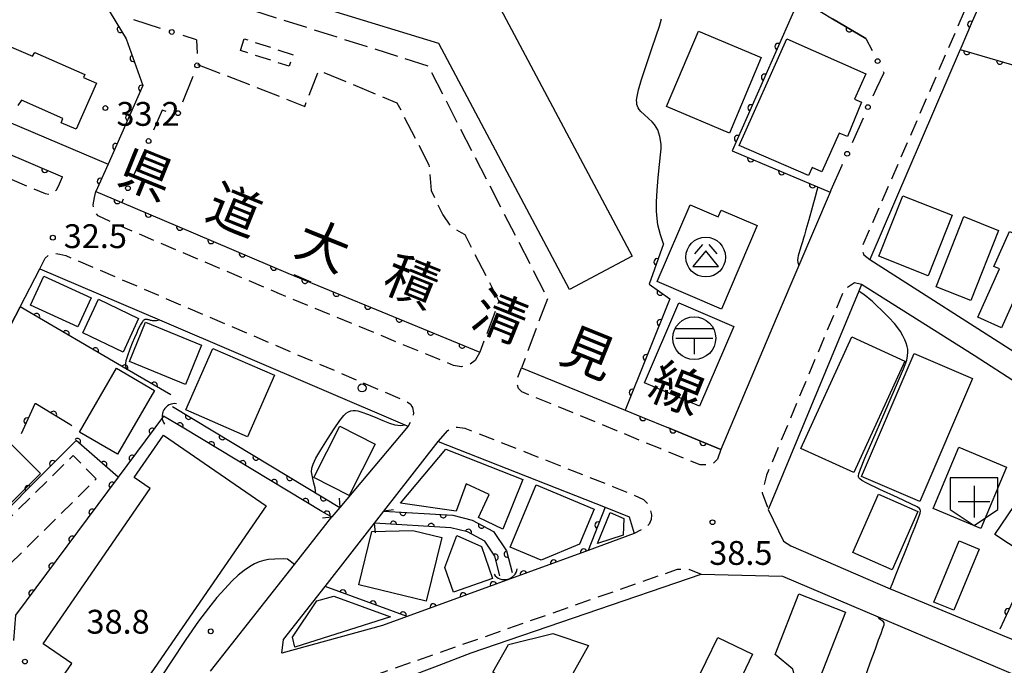
# Model space of a CAD drawing. Extents: x -2001 to 0, y 104999 to 106500.
# Drawn here: x -1760 to -1606, y 105157 to 105259 of the extents above; entities that cross this region are included whole.
import ezdxf
from ezdxf.enums import TextEntityAlignment as Align

# ---------------------------------------------------------------- set-up
doc = ezdxf.new("R2010")
doc.units = 0
doc.linetypes.add('E', pattern=[5, 3.75, -1.25])
doc.linetypes.add('G', pattern=[3.75, 2.5, -1.25])
for name, color, linetype in [('2101000', 3, 'Continuous'), ('2106000', 3, 'E'), ('2203000', 6, 'Continuous'), ('2203990', 6, 'Continuous'), ('2213000', 2, 'G'), ('2238000', 2, 'Continuous'), ('3001000', 3, 'Continuous'), ('3002000', 6, 'Continuous'), ('3003000', 2, 'G'), ('3509000', 4, 'Continuous'), ('3526000', 4, 'Continuous'), ('3532000', 4, 'Continuous'), ('4219000', 3, 'Continuous'), ('4219990', 6, 'Continuous'), ('5101000', 3, 'Continuous'), ('6110000', 4, 'Continuous'), ('6130000', 4, 'Continuous'), ('6130990', 4, 'Continuous'), ('7101000', 4, 'Continuous'), ('7102000', 2, 'Continuous'), ('7312000', 4, 'Continuous'), ('8121000', 4, 'Continuous')]:
    doc.layers.add(name, color=color, linetype=linetype)
doc.layers.get('0').off()
doc.styles.add('PlotAnnotation', font='txt')
doc.styles.add('ROMANS', font='romans')

# ---------------------------------------------------------------- blocks, each defined once
blk = doc.blocks.new('223800')
at = {"layer": '2238000'}
blk.add_circle((0, 0), 0.25, dxfattribs=at)
blk = doc.blocks.new('350900')
at = {"layer": '3509000'}
for points in [[(-1.16, 0.6), (1.16, 0.6)], [(-1.16, 0), (1.16, 0)], [(0, 0), (0, -1)]]:
    blk.add_lwpolyline(points, dxfattribs=at)
blk.add_circle((0, 0), 1.35, dxfattribs=at)
blk = doc.blocks.new('352600')
at = {"layer": '3526000'}
for points in [[(-0.2, 0.8), (-0.7, 0.2)], [(0.2, 0.8), (0.7, 0.2)], [(0, 0.4), (-0.8, -0.6), (0.8, -0.6), (0, 0.4)]]:
    blk.add_lwpolyline(points, dxfattribs=at)
blk.add_circle((0, 0), 1.25, dxfattribs=at)
blk = doc.blocks.new('353200')
at = {"layer": '3532000'}
blk.add_lwpolyline([(0, -1.5), (1.5, -0.5), (1.5, 1.5), (-1.5, 1.5), (-1.5, -0.5)], close=True, dxfattribs=at)
for points in [[(0, 1), (0, -1)], [(-1, 0), (1, 0)]]:
    blk.add_lwpolyline(points, dxfattribs=at)
blk = doc.blocks.new('421900')
at = {"layer": '4219990'}
blk.add_arc((-0.313, 0), 0.812, 292.61987, 67.38013, dxfattribs=at)
blk = doc.blocks.new('731200')
at = {"layer": '7312000'}
blk.add_circle((0, 0), 0.15, dxfattribs=at)
blk = doc.blocks.new('M07')
blk.add_arc((0, 0), 0.5, 180, 0)

msp = doc.modelspace()

# ---------------------------------------------------------------- linework, layer by layer
at = {"layer": '2101000', "flags": 128}
for points in [[(-1557.7, 105258.23), (-1567.5, 105259.42), (-1569.24, 105260), (-1573.54, 105261.21), (-1574.29, 105261.46), (-1587.2, 105265.54), (-1593.24, 105269.37), (-1603.12, 105275.64), (-1610.71, 105258.57), (-1612.5, 105254.39), (-1612.59, 105254.17), (-1626.77, 105221.14), (-1602.85, 105205.82), (-1587.38, 105196.23)], [(-1837.56, 105270.09), (-1822.87, 105263.8), (-1815.28, 105260.39), (-1786.8, 105248.24), (-1753.74, 105234.13)], [(-1820.54, 105267.54), (-1819.03, 105266.96), (-1746.56, 105236.14)], [(-1627.43, 105255.88), (-1632.64, 105258.96)], [(-1746.56, 105236.14), (-1748.47, 105231.83), (-1744.42, 105230.11), (-1735.65, 105226.37), (-1718.28, 105218.97), (-1696.13, 105209.85), (-1688.1, 105206.57)], [(-1631.17, 105235.93), (-1632.91, 105232.03), (-1633.03, 105231.74), (-1637.95, 105220.18), (-1641.5, 105211.85), (-1650.22, 105191.26)], [(-1760.4, 105213.66), (-1757.28, 105219.67)], [(-1757.28, 105219.67), (-1738.49, 105211.63), (-1699.89, 105195.12), (-1699.4, 105194.91)], [(-1596.45, 105197.01), (-1610.4, 105206.02), (-1628.08, 105217.17), (-1628.5, 105216.15), (-1642.48, 105182.54), (-1642.76, 105181.8)], [(-1776.1, 105188.1), (-1771.72, 105194.02), (-1770.87, 105195.18), (-1768.21, 105198.85), (-1767.86, 105199.33), (-1760.4, 105213.66)], [(-1681.55, 105204.11), (-1665.25, 105197.43)], [(-1665.25, 105197.43), (-1662.59, 105196.34), (-1658.44, 105194.63)], [(-1699.4, 105194.91), (-1710.12, 105182.12), (-1711.37, 105180.63)], [(-1650.22, 105191.26), (-1658.44, 105194.63)], [(-1703.19, 105181.56), (-1694.64, 105192.5), (-1668.41, 105182.15), (-1664.65, 105180.66), (-1663.85, 105178.02), (-1671.07, 105175.38)], [(-1730.47, 105156.38), (-1717.24, 105173.17), (-1711.37, 105180.63)], [(-1718.96, 105161.37), (-1712.45, 105169.7), (-1704.69, 105179.64), (-1703.19, 105181.56)], [(-1642.76, 105181.8), (-1640.38, 105176.82), (-1639.19, 105176.11), (-1623.59, 105169.34), (-1623.43, 105169.27), (-1605.97, 105162.04), (-1584.91, 105153.44)], [(-1671.07, 105175.38), (-1699.56, 105164.98)], [(-1716.21, 105149.37), (-1708.11, 105152.18), (-1695.19, 105157.09), (-1689.46, 105159.27), (-1653.33, 105171.63), (-1640.53, 105171.31), (-1625.46, 105164.91), (-1586.95, 105148.57), (-1580.83, 105145.97), (-1563.08, 105138.17), (-1560.44, 105137.01), (-1559.29, 105136.26)], [(-1699.56, 105164.98), (-1703.43, 105163.56), (-1719.26, 105159.19), (-1718.96, 105161.37)]]:
    msp.add_lwpolyline(points, dxfattribs=at)
at = {"layer": '2106000', "flags": 128}
for points in [[(-1733.24, 105263.32), (-1696.25, 105251.57), (-1677.46, 105215.03), (-1681.55, 105204.11)], [(-1732.49, 105251.82), (-1715.63, 105245.21), (-1713.41, 105250.87), (-1701.14, 105245.78), (-1696.13, 105236.03), (-1695.79, 105231.98), (-1693.93, 105228.14), (-1692.81, 105226.5), (-1691.92, 105225.85), (-1691.04, 105225.37), (-1690.48, 105225.05), (-1685.1, 105214.59), (-1688.1, 105206.57)]]:
    msp.add_lwpolyline(points, dxfattribs=at)
at = {"layer": '2203000', "flags": 128}
for points in [[(-1710.12, 105182.12), (-1711.37, 105180.63)], [(-1704.69, 105179.64), (-1703.19, 105181.56)]]:
    msp.add_lwpolyline(points, dxfattribs=at)
at = {"layer": '2203990', "flags": 128}
for points in [[(-1710.25, 105183.61), (-1710.12, 105182.12)], [(-1712.86, 105180.5), (-1711.37, 105180.63)], [(-1701.7, 105181.74), (-1703.19, 105181.56)], [(-1704.51, 105178.15), (-1704.69, 105179.64)]]:
    msp.add_lwpolyline(points, dxfattribs=at)
at = {"layer": '2213000', "flags": 128}
for points in [[(-1603.12, 105275.64), (-1604.2, 105275.79), (-1605.65, 105274.62), (-1628.1, 105222.93), (-1627.75, 105221.84), (-1626.77, 105221.14)], [(-1837.56, 105270.09), (-1837.82, 105268.88), (-1837.85, 105267.48), (-1837.42, 105266.57), (-1836.6, 105265.88), (-1824.28, 105260.6), (-1816.69, 105257.18), (-1787.38, 105244.68), (-1756.48, 105231.49), (-1755.78, 105231.41), (-1755.13, 105231.66), (-1754.7, 105232.07), (-1754.34, 105232.67), (-1753.74, 105234.13)], [(-1688.1, 105206.57), (-1688.87, 105205.25), (-1689.8, 105204.54), (-1691.02, 105204.23), (-1692.23, 105204.46), (-1695.86, 105205.96), (-1719.63, 105215.74), (-1735.13, 105222.34), (-1746.19, 105227.05), (-1748.14, 105228), (-1748.76, 105228.74), (-1748.91, 105229.72), (-1748.72, 105230.87), (-1748.47, 105231.83)], [(-1757.28, 105219.67), (-1756.48, 105221.34), (-1755.74, 105221.91), (-1754.92, 105222.09), (-1754.15, 105221.99), (-1753.2, 105221.73), (-1737.36, 105214.96), (-1699.67, 105198.84), (-1699.04, 105198.4), (-1698.8, 105198.02), (-1698.7, 105197.85), (-1698.53, 105197.03), (-1698.62, 105196.4), (-1699.4, 105194.91)], [(-1628.08, 105217.17), (-1629.2, 105217.45), (-1630.13, 105216.85), (-1630.82, 105216.41), (-1643.03, 105187.19), (-1643.71, 105184.45), (-1642.78, 105181.83)], [(-1650.22, 105191.26), (-1650.73, 105189.74), (-1651.39, 105189.1), (-1652.05, 105188.84), (-1653.47, 105188.81), (-1659.77, 105191.39), (-1663.92, 105193.1), (-1666.58, 105194.19), (-1681.5, 105200.31), (-1682.02, 105200.86), (-1682.24, 105201.61), (-1682.17, 105202.5), (-1681.55, 105204.11)], [(-1694.64, 105192.5), (-1693.13, 105194.24), (-1692.37, 105194.69), (-1691.63, 105194.77), (-1690.49, 105194.62), (-1667.08, 105185.38), (-1664.26, 105184.27), (-1662.4, 105183.37), (-1661.84, 105182.87), (-1661.4, 105182.02), (-1661.14, 105180.99), (-1661.16, 105180.25), (-1661.46, 105179.5), (-1662.26, 105178.85), (-1663.85, 105178.02)], [(-1731.61, 105135.04), (-1732.34, 105135.81), (-1732.92, 105137.16), (-1730.68, 105141.89), (-1728.09, 105144.52), (-1726.36, 105146.28), (-1721.36, 105149.84), (-1712.58, 105152.97), (-1657.02, 105172.43), (-1655.25, 105172.44), (-1653.33, 105171.63)]]:
    msp.add_lwpolyline(points, dxfattribs=at)
at = {"layer": '3001000', "flags": 128}
for points in [[(-1653.73, 105257.05), (-1643.86, 105252.88), (-1648.87, 105241.02), (-1658.74, 105245.19), (-1653.73, 105257.05)], [(-1627.42, 105250.31), (-1629.19, 105246.32), (-1628.11, 105245.85), (-1630.29, 105240.48), (-1631.59, 105241), (-1634.31, 105234.89), (-1635.85, 105235.58), (-1636.41, 105234.34), (-1647.32, 105239.07), (-1639.82, 105255.83), (-1627.42, 105250.31)], [(-1621.61, 105231.15), (-1613.86, 105228.08), (-1617.63, 105218.57), (-1625.38, 105221.65), (-1621.61, 105231.15)], [(-1660.21, 105217.65), (-1655.04, 105229.74), (-1650.63, 105227.85), (-1650.19, 105228.89), (-1644.49, 105226.45), (-1650.1, 105213.33), (-1660.21, 105217.65)], [(-1606.53, 105225.7), (-1610.88, 105214.67), (-1616.38, 105216.84), (-1612.03, 105227.87), (-1606.53, 105225.7)], [(-1600.19, 105223.46), (-1606.06, 105210.36), (-1609.83, 105212.05), (-1606.42, 105219.64), (-1607.31, 105220.04), (-1604.84, 105225.55), (-1600.19, 105223.46)], [(-1758.76, 105213.95), (-1756.65, 105218.52), (-1749.23, 105215.09), (-1751.33, 105210.52), (-1758.76, 105213.95)], [(-1750.56, 105209.6), (-1748.07, 105214.87), (-1741.76, 105211.84), (-1744.21, 105206.54), (-1750.56, 105209.6)], [(-1648.19, 105210.61), (-1653.56, 105198.06), (-1662.21, 105201.75), (-1656.84, 105214.3), (-1648.19, 105210.61)], [(-1743.2, 105205.1), (-1740.66, 105211.27), (-1731.86, 105207.65), (-1734.4, 105201.47), (-1743.2, 105205.1)], [(-1629.32, 105187.61), (-1637.63, 105191.41), (-1629.61, 105208.96), (-1621.3, 105205.16), (-1629.32, 105187.61)], [(-1734.34, 105197.47), (-1730.11, 105207.15), (-1720.39, 105202.91), (-1724.62, 105193.23), (-1734.34, 105197.47)], [(-1619.82, 105206.36), (-1610.63, 105202.43), (-1618.91, 105183.08), (-1628.09, 105187.01), (-1619.82, 105206.36)], [(-1739.28, 105200.55), (-1745.11, 105190.53), (-1751.07, 105193.99), (-1745.25, 105204.02), (-1739.28, 105200.55)], [(-1704.55, 105192.06), (-1708.67, 105184.01), (-1714.23, 105186.86), (-1710.11, 105194.91), (-1704.55, 105192.06)], [(-1768.32, 105176.35), (-1770.88, 105178.91), (-1768.91, 105180.89), (-1775.57, 105187.54), (-1768.8, 105194.33), (-1763.96, 105189.91), (-1761.79, 105192.06), (-1757.21, 105187.48), (-1768.32, 105176.35)], [(-1681.34, 105186.54), (-1684.48, 105178.71), (-1688.34, 105180.56), (-1686.62, 105184.15), (-1690.24, 105185.83), (-1691.81, 105181.57), (-1700.59, 105182.79), (-1693.48, 105191.32), (-1681.34, 105186.54)], [(-1605.28, 105188.47), (-1609.32, 105178.84), (-1616.82, 105181.99), (-1612.78, 105191.62), (-1605.28, 105188.47)], [(-1607.14, 105177.86), (-1601.07, 105186.83), (-1600.06, 105186.15), (-1597.96, 105189.25), (-1594.7, 105187.02), (-1602.81, 105175.04), (-1607.14, 105177.86)], [(-1683.34, 105175.88), (-1679.24, 105185.68), (-1670.15, 105181.87), (-1672.45, 105176.37), (-1678.49, 105173.85), (-1683.34, 105175.88)], [(-1629.48, 105175.05), (-1625.44, 105184.23), (-1619.24, 105181.51), (-1623.28, 105172.32), (-1629.48, 105175.05)], [(-1669.62, 105176.47), (-1667.6, 105181.35), (-1665.49, 105180.38), (-1665.56, 105177.77), (-1669.62, 105176.47)], [(-1694.1, 105177.41), (-1696.56, 105167.37), (-1707.12, 105169.95), (-1705.07, 105178.33), (-1698.63, 105178.52), (-1694.1, 105177.41)], [(-1693.59, 105172.69), (-1691.75, 105177.72), (-1687.86, 105176.01), (-1686.12, 105170.94), (-1692.27, 105168.83), (-1693.59, 105172.69)], [(-1609.58, 105175.59), (-1613.56, 105165.95), (-1616.71, 105167.25), (-1612.73, 105176.89), (-1609.58, 105175.59)], [(-1702.16, 105164.95), (-1717.18, 105160.17), (-1717.56, 105161.75), (-1713.75, 105167.44), (-1711.05, 105168.18), (-1702.16, 105164.95)], [(-1637.91, 105152.76), (-1638.89, 105156.71), (-1641.67, 105159), (-1637.93, 105168.52), (-1630.62, 105165.66), (-1635.98, 105152), (-1637.91, 105152.76)], [(-1683.63, 105160.58), (-1676.62, 105162.32), (-1671.05, 105160.4), (-1676.44, 105150.79), (-1686.08, 105156.2), (-1683.63, 105160.58)], [(-1645.22, 105159.04), (-1648.86, 105151.48), (-1654.34, 105154.12), (-1650.69, 105161.68), (-1645.22, 105159.04)]]:
    msp.add_lwpolyline(points, close=True, dxfattribs=at)
at = {"layer": '3002000', "flags": 128}
for points in [[(-1664.18, 105221.65), (-1674, 105216.43), (-1694.54, 105255.1), (-1754.99, 105273.6), (-1751.68, 105284.44), (-1687.02, 105264.64), (-1664.18, 105221.65)], [(-1755.1, 105153.52), (-1752.29, 105157.59), (-1756.79, 105160.69), (-1739.95, 105185.12), (-1742.45, 105186.84), (-1737.85, 105193.52), (-1721.7, 105182.39), (-1745.95, 105147.22), (-1755.1, 105153.52)]]:
    msp.add_lwpolyline(points, close=True, dxfattribs=at)
msp.add_lwpolyline([(-1762.1, 105254.68), (-1758.47, 105253.08), (-1758.07, 105253.68), (-1750.2, 105250.23), (-1750.42, 105249.74), (-1748.41, 105248.86), (-1751.6, 105241.6), (-1753.96, 105242.63), (-1753.66, 105243.3), (-1760.19, 105246.17), (-1760.78, 105245.33)], dxfattribs=at)
at = {"layer": '3003000', "flags": 128}
for points in [[(-1725.75, 105254), (-1725.16, 105255.83), (-1717.48, 105253.34), (-1718.07, 105251.51), (-1725.75, 105254)], [(-1764, 105171.26), (-1767.63, 105174.94), (-1752.06, 105190.31), (-1748.43, 105186.62), (-1764, 105171.26)]]:
    msp.add_lwpolyline(points, close=True, dxfattribs=at)
at = {"layer": '5101000', "flags": 128}
for points in [[(-1736.46, 105198.03), (-1723.73, 105190.34), (-1710.12, 105182.12)], [(-1712.95, 105181.49), (-1734.65, 105194.59), (-1737.83, 105196.51)], [(-1711.37, 105180.63), (-1712.1, 105181.03), (-1712.95, 105181.49)], [(-1703.19, 105181.56), (-1692.35, 105180.91), (-1689.32, 105180.15), (-1685.94, 105178.35), (-1683.91, 105175.31), (-1683.03, 105171.88)], [(-1684.97, 105171.39), (-1685.76, 105174.48), (-1687.33, 105176.82), (-1690.04, 105178.27), (-1692.65, 105178.92), (-1704.69, 105179.64)]]:
    msp.add_lwpolyline(points, dxfattribs=at)
at = {"layer": '6110000', "flags": 128}
for points in [[(-1786.17, 105277.6), (-1749.73, 105265.64), (-1746.26, 105259.97), (-1743.73, 105255.84), (-1741.09, 105248.47), (-1746.56, 105236.14)], [(-1603.12, 105275.64), (-1610.71, 105258.57), (-1612.5, 105254.39), (-1612.59, 105254.17), (-1596.42, 105249.46), (-1597.75, 105246.28)], [(-1837.56, 105270.09), (-1822.87, 105263.8), (-1815.28, 105260.39), (-1786.8, 105248.24), (-1753.74, 105234.13)], [(-1637.83, 105262.16), (-1638.59, 105260.53), (-1638.71, 105260.28), (-1639.02, 105259.61), (-1648.43, 105238.24), (-1633.03, 105231.74)], [(-1637.83, 105262.16), (-1632.64, 105258.96), (-1627.43, 105255.88)], [(-1746.56, 105236.14), (-1748.47, 105231.83), (-1744.42, 105230.11), (-1735.65, 105226.37), (-1718.28, 105218.97), (-1696.13, 105209.85), (-1688.1, 105206.57)], [(-1659.25, 105223.59), (-1661.51, 105217.23), (-1658.23, 105214.93), (-1665.25, 105197.43)], [(-1760.4, 105213.66), (-1767.86, 105199.33), (-1768.21, 105198.85)], [(-1736.72, 105199.83), (-1743.59, 105203.84), (-1760.4, 105213.66)], [(-1758.07, 105198.45), (-1760.21, 105193.7)], [(-1752.25, 105194.99), (-1752.56, 105195.18), (-1757.92, 105198.42), (-1758.07, 105198.45)], [(-1736.46, 105198.03), (-1723.73, 105190.34), (-1710.12, 105182.12)], [(-1737.83, 105196.51), (-1744.98, 105186.89), (-1761.11, 105165.17), (-1761.44, 105161.21)], [(-1712.95, 105181.49), (-1734.65, 105194.59), (-1737.83, 105196.51)], [(-1665.25, 105197.43), (-1662.59, 105196.34), (-1658.44, 105194.63), (-1650.22, 105191.26)], [(-1744.98, 105186.89), (-1751.59, 105192.68), (-1769.06, 105175.18)], [(-1589.31, 105192.19), (-1598.85, 105179.13), (-1606.33, 105163.01)], [(-1668.41, 105182.15), (-1671.07, 105175.38), (-1699.56, 105164.98), (-1712.45, 105169.7)], [(-1711.37, 105180.63), (-1712.1, 105181.03), (-1712.95, 105181.49)], [(-1703.19, 105181.56), (-1692.35, 105180.91), (-1689.32, 105180.15), (-1685.94, 105178.35), (-1683.91, 105175.31), (-1683.03, 105171.88)], [(-1684.97, 105171.39), (-1685.76, 105174.48), (-1687.33, 105176.82), (-1690.04, 105178.27), (-1692.65, 105178.92), (-1704.69, 105179.64)]]:
    msp.add_lwpolyline(points, dxfattribs=at)
at = {"layer": '6130000'}
for points in [[(-1738.33, 105257.48), (-1742.53, 105258.8)], [(-1732.66, 105255.69), (-1734.76, 105256.35)], [(-1732.66, 105255.69), (-1732.56, 105253.53)], [(-1627.43, 105255.88), (-1626.43, 105253.99)], [(-1624.69, 105250.67), (-1624.59, 105250.49), (-1625.76, 105248.08), (-1626.33, 105246.8)], [(-1733.25, 105249.92), (-1734.88, 105245.87)], [(-1737.43, 105244.42), (-1738.07, 105244.62), (-1739.45, 105241.47)], [(-1627.85, 105243.38), (-1629.59, 105239.47)], [(-1740.95, 105238.04), (-1742.7, 105234.05)], [(-1631.12, 105236.05), (-1631.17, 105235.93)], [(-1744.2, 105230.62), (-1744.42, 105230.11)]]:
    msp.add_lwpolyline(points, dxfattribs=at)
at = {"layer": '6130990'}
for centre in [(-1736.55, 105256.91), (-1732.56, 105251.66), (-1625.56, 105252.33), (-1627.09, 105245.09), (-1735.57, 105244.14), (-1740.2, 105239.76), (-1630.35, 105237.76), (-1743.45, 105232.34), (-1759.64, 105157.89)]:
    msp.add_circle(centre, 0.375, dxfattribs=at)
at = {"layer": '7101000', "flags": 128}
for points in [[(-1634.98, 105232.56), (-1635.13, 105231.97), (-1635.38, 105231), (-1635.8, 105229.47), (-1636.38, 105227.38), (-1636.83, 105225.78), (-1637.07, 105224.97), (-1637.23, 105224.46), (-1637.4, 105223.93), (-1637.6, 105223.28), (-1637.81, 105222.6), (-1637.97, 105222.05), (-1638.06, 105221.69), (-1638.12, 105221.37), (-1638.14, 105221.03), (-1638.11, 105220.66), (-1638.01, 105220.32), (-1637.95, 105220.18)], [(-1623.59, 105169.34), (-1623.24, 105170.18), (-1622.68, 105171.54), (-1622.06, 105173.08), (-1621.34, 105174.89), (-1620.71, 105176.46), (-1620.22, 105177.7), (-1619.71, 105179), (-1619.2, 105180.32), (-1618.89, 105181.22), (-1618.82, 105181.62), (-1618.86, 105181.81), (-1619, 105181.99), (-1619.37, 105182.24), (-1620.32, 105182.72), (-1622.42, 105183.7), (-1625.21, 105184.97), (-1627.24, 105185.93), (-1628.07, 105186.38), (-1628.37, 105186.61), (-1628.51, 105186.78), (-1628.57, 105186.92), (-1628.57, 105187.11), (-1628.5, 105187.42), (-1628.24, 105188.16), (-1627.55, 105189.86), (-1626.32, 105192.74), (-1624.59, 105196.74), (-1622.74, 105200.99), (-1621.49, 105203.94), (-1620.99, 105205.27), (-1620.84, 105205.96), (-1620.79, 105206.53), (-1620.82, 105207.01), (-1620.91, 105207.46), (-1621.07, 105207.95), (-1621.31, 105208.51), (-1621.62, 105209.13), (-1621.99, 105209.78), (-1622.4, 105210.39), (-1622.93, 105211.06), (-1623.78, 105211.98), (-1624.84, 105213.06), (-1625.78, 105213.96), (-1626.44, 105214.56), (-1626.89, 105214.95), (-1627.24, 105215.23), (-1627.66, 105215.55), (-1628.21, 105215.95), (-1628.51, 105216.16)], [(-1627.64, 105155.11), (-1626.71, 105157.71), (-1625.91, 105159.89), (-1625.4, 105161.29), (-1625.02, 105162.33), (-1624.72, 105163.16), (-1624.55, 105163.66), (-1624.51, 105163.86), (-1624.54, 105163.97), (-1624.65, 105164.12), (-1624.87, 105164.31), (-1625.15, 105164.51), (-1625.35, 105164.66), (-1625.43, 105164.75), (-1625.45, 105164.83), (-1625.46, 105164.89), (-1625.46, 105164.92)]]:
    msp.add_lwpolyline(points, dxfattribs=at)
at = {"layer": '7102000', "flags": 128}
for points in [[(-1659.25, 105223.59), (-1659.69, 105225.01), (-1660.1, 105226.57), (-1660.25, 105227.57), (-1660.33, 105228.74), (-1660.33, 105230.2), (-1660.25, 105231.99), (-1660.07, 105234.03), (-1659.84, 105236.05), (-1659.68, 105237.57), (-1659.62, 105238.51), (-1659.62, 105239.22), (-1659.68, 105239.88), (-1659.79, 105240.48), (-1659.94, 105241.02), (-1660.14, 105241.52), (-1660.37, 105241.96), (-1660.64, 105242.36), (-1661.01, 105242.77), (-1661.59, 105243.32), (-1662.28, 105243.93), (-1662.8, 105244.42), (-1663.05, 105244.72), (-1663.2, 105244.96), (-1663.32, 105245.22), (-1663.4, 105245.5), (-1663.45, 105245.81), (-1663.46, 105246.19), (-1663.38, 105246.78), (-1663.14, 105247.81), (-1662.68, 105249.43), (-1661.97, 105251.64), (-1661.11, 105254.13), (-1660.37, 105256.28), (-1659.85, 105257.84), (-1659.56, 105258.96)], [(-1714.62, 105217.57), (-1717.31, 105218.74)], [(-1743.59, 105203.84), (-1743.71, 105204.09), (-1743.8, 105204.42), (-1743.8, 105204.74), (-1743.72, 105205.24), (-1743.47, 105206.05), (-1743.1, 105207.06), (-1742.72, 105208.03), (-1742.38, 105208.84), (-1742.06, 105209.56), (-1741.76, 105210.21), (-1741.45, 105210.8), (-1741.17, 105211.29), (-1740.98, 105211.58), (-1740.86, 105211.69), (-1740.76, 105211.72), (-1740.63, 105211.73), (-1740.52, 105211.73), (-1740.43, 105211.72), (-1740.31, 105211.7), (-1740.17, 105211.67), (-1740.04, 105211.64), (-1739.93, 105211.61), (-1739.8, 105211.58), (-1739.63, 105211.55), (-1739.5, 105211.52), (-1739.38, 105211.51), (-1739.25, 105211.51), (-1739.1, 105211.51), (-1738.96, 105211.52), (-1738.72, 105211.57), (-1738.49, 105211.63)], [(-1713.97, 105184.45), (-1713.97, 105184.73), (-1714.02, 105185.21), (-1714.19, 105185.95), (-1714.41, 105186.93), (-1714.56, 105187.74), (-1714.55, 105188.31), (-1714.34, 105188.94), (-1713.88, 105189.86), (-1713.09, 105191.21), (-1712.05, 105192.89), (-1711, 105194.51), (-1710.1, 105195.8), (-1709.49, 105196.6), (-1709.12, 105196.98), (-1708.77, 105197.17), (-1708.39, 105197.3), (-1708.02, 105197.37), (-1707.67, 105197.37), (-1707.27, 105197.3), (-1706.69, 105197.14), (-1705.78, 105196.81), (-1704.57, 105196.33), (-1703.36, 105195.83), (-1702.32, 105195.41), (-1701.46, 105195.11), (-1700.52, 105195.04), (-1699.88, 105195.12)], [(-1717.24, 105173.17), (-1718.38, 105173.99), (-1719.05, 105174.04), (-1720.34, 105174.02), (-1721.36, 105173.92), (-1722.1, 105173.79), (-1722.79, 105173.57), (-1723.53, 105173.26), (-1724.32, 105172.81), (-1725.17, 105172.23), (-1726.1, 105171.47), (-1727.11, 105170.52), (-1728.23, 105169.35), (-1729.47, 105167.95), (-1730.79, 105166.31), (-1732.33, 105164.24), (-1734.32, 105161.36), (-1736.7, 105157.79), (-1739.12, 105154.13)]]:
    msp.add_lwpolyline(points, dxfattribs=at)

# ---------------------------------------------------------------- block references
at = {"layer": '2238000', "xscale": 2.5, "yscale": 2.5, "zscale": 2.5}
msp.add_blockref('223800', (-1706.63, 105200.93), dxfattribs=at)
at = {"layer": '3509000', "xscale": 2.5, "yscale": 2.5, "zscale": 2.5}
msp.add_blockref('350900', (-1654.39, 105208.75), dxfattribs=at)
at = {"layer": '3526000', "xscale": 2.5, "yscale": 2.5, "zscale": 2.5}
msp.add_blockref('352600', (-1652.6, 105221.5), dxfattribs=at)
at = {"layer": '3532000', "xscale": 2.5, "yscale": 2.5, "zscale": 2.5}
msp.add_blockref('353200', (-1610.4, 105183.05), dxfattribs=at)
at = {"layer": '4219000', "xscale": 2.5, "yscale": 2.5, "zscale": 2.5}
for p, rotation in [((-1736.73, 105196.83), 149.743562836502), ((-1684.06, 105172.05), 283.4667768966211)]:
    msp.add_blockref('421900', p, dxfattribs=dict(at, rotation=rotation))
at = {"layer": '6110000'}
for p, rotation in [((-1610.91, 105258.11), 246.8179546142904), ((-1744.63, 105257.32), 301.4912523458582), ((-1630.01, 105257.41), 329.4096592430795), ((-1641.22, 105254.62), 246.2343344709414), ((-1742.62, 105252.75), 289.7079788429909), ((-1611.53, 105253.86), 343.7602070398759), ((-1606.35, 105252.35), 343.7602070398759), ((-1643.34, 105249.8), 246.2343344709414), ((-1741.28, 105248.05), 246.0763263763264), ((-1645.46, 105244.97), 246.2343344709414), ((-1743.31, 105243.46), 246.0763263763264), ((-1647.59, 105240.15), 246.2343344709414), ((-1745.34, 105238.88), 246.0763263763264), ((-1645.5, 105237), 337.1164655855432), ((-1756.5, 105235.31), 336.8872222791747), ((-1640.65, 105234.96), 337.1164655855432), ((-1747.78, 105233.4), 246.0992122502258), ((-1635.79, 105232.91), 337.1164655855432), ((-1745.13, 105230.41), 336.9894880631498), ((-1740.21, 105228.31), 336.9039909954549), ((-1735.29, 105226.22), 336.9249345168317), ((-1730.37, 105224.12), 336.9249345168317), ((-1725.45, 105222.03), 336.9249345168317), ((-1660.25, 105220.76), 250.4375384788453), ((-1720.53, 105219.93), 336.9249345168317), ((-1715.6, 105217.87), 337.6211659716775), ((-1710.66, 105215.83), 337.6211659716775), ((-1659.75, 105215.99), 324.9611120985572), ((-1705.71, 105213.8), 337.6211659716775), ((-1757.81, 105212.15), 149.7075490775446), ((-1700.77, 105211.76), 337.6211659716775), ((-1659.74, 105211.17), 248.1421637252008), ((-1753.19, 105209.45), 149.7075490775446), ((-1695.83, 105209.73), 337.7815444636045), ((-1748.56, 105206.74), 149.7075490775446), ((-1690.88, 105207.7), 337.7815444636045), ((-1661.94, 105205.69), 248.1421637252008), ((-1743.94, 105204.04), 149.7075490775446), ((-1739.31, 105201.34), 149.7280088292353), ((-1664.13, 105200.21), 248.1421637252008), ((-1759.3, 105195.71), 245.7471821387855), ((-1755.15, 105196.75), 148.8479776191198), ((-1733.89, 105196.48), 328.8644623558583), ((-1662.47, 105196.29), 337.6059784288942), ((-1739.62, 105194.1), 233.3786725062018), ((-1735.26, 105194.96), 148.8775298032299), ((-1657.74, 105194.34), 337.7075642909797), ((-1751.38, 105192.49), 138.7834058620268), ((-1728.59, 105193.28), 328.8644623558583), ((-1730.33, 105191.98), 148.8811808437804), ((-1653, 105192.4), 337.7075642909797), ((-1742.77, 105189.86), 233.3786725062018), ((-1723.29, 105190.07), 328.8693810287826), ((-1755.28, 105188.99), 225.0491527870664), ((-1747.24, 105188.87), 138.7834058620268), ((-1725.39, 105189), 148.8811808437804), ((-1720.45, 105186.02), 148.8811808437804), ((-1717.99, 105186.87), 328.8693810287826), ((-1759.16, 105185.09), 225.0491527870664), ((-1745.93, 105185.61), 233.4011826031265), ((-1715.52, 105183.04), 148.8811808437804), ((-1712.69, 105183.67), 328.8693810287826), ((-1749.08, 105181.37), 233.4011826031265), ((-1712.16, 105181.06), 151.5787907751433), ((-1700.2, 105181.38), 356.5684762936878), ((-1693.87, 105181), 356.5684762936878), ((-1701.7, 105179.46), 176.5777498902109), ((-1695.76, 105179.11), 176.5777498902109), ((-1689.92, 105178.21), 151.8507532141206), ((-1687.83, 105179.36), 331.9627178399084), ((-1669.51, 105179.36), 248.549645275118), ((-1752.23, 105177.12), 233.4011826031265), ((-1685.71, 105174.3), 104.341237132093), ((-1683.78, 105174.79), 284.3894321557009), ((-1671.79, 105175.12), 200.0541229732963), ((-1755.39, 105172.88), 233.4011826031265), ((-1676.52, 105173.39), 200.0541229732963), ((-1681.25, 105171.66), 200.0541229732963), ((-1685.98, 105169.94), 200.0541229732963), ((-1758.54, 105168.63), 233.4011826031265), ((-1709.63, 105168.67), 159.8885157715711), ((-1690.71, 105168.21), 200.0541229732963), ((-1704.9, 105166.94), 159.8885157715711), ((-1695.44, 105166.48), 200.0541229732963), ((-1700.17, 105165.2), 159.8885157715711), ((-1605.07, 105165.73), 245.1077639907367)]:
    msp.add_blockref('M07', p, dxfattribs=dict(at, rotation=rotation))
at = {"layer": '7312000', "xscale": 2.5, "yscale": 2.5, "zscale": 2.5}
for p in [(-1746.99, 105244.95, 33.2), (-1755.25, 105224.56, 32.5), (-1651.53, 105179.8, 38.47), (-1730.42, 105162.65, 38.8)]:
    msp.add_blockref('731200', p, dxfattribs=at)

# ---------------------------------------------------------------- texts
at = {"layer": '7312000', "style": 'ROMANS'}
for s, p in [('33.2', (-1745.25, 105242.15)), ('32.5', (-1753.54, 105222.92)), ('38.5', (-1652.04, 105173.1)), ('38.8', (-1749.96, 105162.28))]:
    msp.add_text(s, height=3.75, dxfattribs=at).set_placement(p)
at = {"layer": '8121000', "style": 'PlotAnnotation'}
for s, p in [('県', (-1740.54, 105234.57)), ('道', (-1726.63, 105228.95)), ('大', (-1712.72, 105223.33)), ('積', (-1698.82, 105217.71)), ('清', (-1684.91, 105212.1)), ('見', (-1671, 105206.48)), ('線', (-1657.09, 105200.86))]:
    msp.add_text(s, height=6, rotation=338, dxfattribs=at).set_placement(p, align=Align.MIDDLE_CENTER)

doc.saveas('drawing.dxf')
